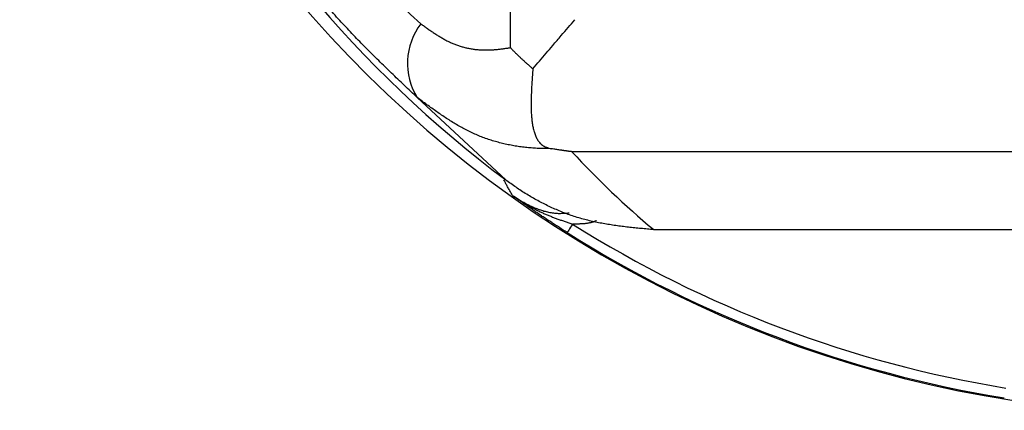
# Model space of a CAD drawing. Units: millimetres. Extents: x -518 to 840, y -1 to 594.
# Drawn here: x -505 to -475, y 44 to 55 of the extents above; entities that cross this region are included whole.
import ezdxf

# ---------------------------------------------------------------- set-up
doc = ezdxf.new("R2010")
doc.units = ezdxf.units.MM
doc.header["$LTSCALE"] = 0.58829
doc.layers.add('NoLayerName_001', color=7, linetype='Continuous')

msp = doc.modelspace()

# ---------------------------------------------------------------- linework, layer by layer
at = {"layer": 'NoLayerName_001', "color": 7, "linetype": 'Continuous', "lineweight": 25}
for p, q in [((-490.2508, 54.6623), (-490.2508, 103.6803)), ((-490.3932, 50.7135), (-493.0344, 53.1692)), ((-380.4142, 51.5559), (-488.4145, 51.5559)), ((-485.9698, 49.2293), (-447.9147, 49.2293))]:
    msp.add_line(p, q, dxfattribs=at)
msp.add_lwpolyline([(-488.3967, 49.3962), (-488.4276, 49.3473), (-488.4573, 49.3001), (-488.4847, 49.2566), (-488.5088, 49.2183), (-488.5287, 49.1867), (-488.5437, 49.163), (-488.5531, 49.1481), (-488.5566, 49.1425)], dxfattribs=at)
for centre, radius, start, end in [((-469.9144, 78.7293), 35, 180, 265.46899), ((-469.4144, 78.7293), 35, 180, 233.17344), ((-491.3928, 54.1933), 1.9348, 142.46152, 211.95739), ((-469.9144, 78.7293), 34.9702, 237.78558, 260.81783), ((-469.9144, 78.7293), 34.6703, 237.78558, 260.81783)]:
    msp.add_arc(centre, radius, start, end, dxfattribs=at)
for centre, major_axis, ratio, start_param, end_param in [((-471.804, 78.7293), (31.4937, 0), 0.9998927, 3.1415927, 3.9772297), ((-469.4144, 69.2582), (0, 26.0374), 0.9950882, 2.3183917, 2.4484344)]:
    msp.add_ellipse(centre, major_axis=major_axis, ratio=ratio, start_param=start_param, end_param=end_param, dxfattribs=at)
for points, knots in [([(-493.0344, 53.1692), (-493.163, 53.2911), (-493.4205, 53.5346), (-493.8053, 53.902), (-494.1878, 54.2729), (-494.5668, 54.6494), (-494.9411, 55.0331), (-495.3094, 55.4258), (-495.6719, 55.827), (-496.0289, 56.2362), (-496.3803, 56.6531), (-496.7263, 57.0772), (-497.067, 57.508), (-497.4023, 57.9457), (-497.7318, 58.3901), (-498.0555, 58.8413), (-498.3731, 59.2993), (-498.6844, 59.7641), (-498.9893, 60.2357), (-499.2875, 60.7139), (-499.5789, 61.1988), (-499.8635, 61.6902), (-500.141, 62.1879), (-500.4113, 62.692), (-500.6743, 63.2022), (-500.9299, 63.7184), (-501.1777, 64.2406), (-501.4175, 64.7687), (-501.6491, 65.3025), (-501.8723, 65.842), (-502.0866, 66.3871), (-502.292, 66.9376), (-502.4881, 67.4934), (-502.6751, 68.0542), (-502.8529, 68.6199), (-503.0216, 69.1901), (-503.1811, 69.7647), (-503.3315, 70.3434), (-503.4725, 70.926), (-503.6056, 71.5119), (-503.6849, 71.905), (-503.7258, 72.1015)], [0, 0, 0, 0, 0.5314355, 1.0632779, 1.5959598, 2.1299647, 2.6658516, 3.2041271, 3.74483, 4.2878682, 4.8331275, 5.3804725, 5.9297875, 6.4810643, 7.0343215, 7.589583, 8.1468787, 8.7062444, 9.26772, 9.8313174, 10.3970208, 10.9648148, 11.5346852, 12.1066196, 12.6806075, 13.2566332, 13.8346547, 14.4146295, 14.996523, 15.580309, 16.1659702, 16.7534974, 17.3428728, 17.9340567, 18.5270022, 19.121657, 19.7179635, 20.3158591, 20.9152768, 21.5161407, 22.1182989, 22.1182989, 22.1182989, 22.1182989]), ([(-492.927, 55.3722), (-492.8942, 55.3487), (-492.8286, 55.3016), (-492.7301, 55.2317), (-492.6312, 55.1629), (-492.5318, 55.0958), (-492.4317, 55.0309), (-492.3307, 54.969), (-492.2288, 54.9105), (-492.1256, 54.856), (-492.0211, 54.806), (-491.9151, 54.7613), (-491.8075, 54.7221), (-491.6987, 54.6883), (-491.5888, 54.6596), (-491.478, 54.6361), (-491.3665, 54.6176), (-491.2546, 54.604), (-491.1424, 54.5952), (-491.0302, 54.5911), (-490.9181, 54.5915), (-490.8063, 54.5965), (-490.6948, 54.6052), (-490.5836, 54.6168), (-490.4725, 54.6308), (-490.3616, 54.6462), (-490.2878, 54.657), (-490.2508, 54.6623)], [0, 0, 0, 0, 0.1211319, 0.2420656, 0.3626107, 0.482593, 0.6018629, 0.7203047, 0.8378458, 0.9544674, 1.0702157, 1.1852112, 1.2996069, 1.4135172, 1.527034, 1.6402296, 1.7531572, 1.8658528, 1.9783357, 2.0906104, 2.2026674, 2.3145207, 2.4263029, 2.538119, 2.6500134, 2.7619852, 2.8740031, 2.8740031, 2.8740031, 2.8740031]), ([(-489.5827, 54.0311), (-489.4508, 54.1854), (-489.2525, 54.4178), (-488.9689, 54.7479), (-488.6808, 55.0817), (-488.4591, 55.3373), (-488.3225, 55.4951)], [0, 0, 0, 0, 0.6088701, 0.9166088, 1.3054434, 1.9317402, 1.9317402, 1.9317402, 1.9317402]), ([(-490.2508, 54.6623), (-490.2409, 54.6514), (-490.2211, 54.6295), (-490.1907, 54.5969), (-490.1598, 54.5646), (-490.1285, 54.5323), (-490.0966, 54.5003), (-490.0644, 54.4683), (-490.0317, 54.4366), (-489.9986, 54.4049), (-489.9652, 54.3733), (-489.9314, 54.3419), (-489.8974, 54.3105), (-489.8631, 54.2793), (-489.8286, 54.2481), (-489.7938, 54.217), (-489.7589, 54.1859), (-489.7121, 54.1445), (-489.6534, 54.0929), (-489.6063, 54.0517), (-489.5827, 54.0311)], [0, 0, 0, 0, 0.04425723, 0.08875718, 0.13349484, 0.17846216, 0.22365014, 0.26904891, 0.31464777, 0.36043532, 0.40639945, 0.45252749, 0.49880619, 0.54522182, 0.59176022, 0.63840686, 0.68514688, 0.73196511, 0.82577457, 0.91971039, 0.91971039, 0.91971039, 0.91971039]), ([(-489.5827, 54.0311), (-489.5872, 53.966), (-489.594, 53.8684), (-489.6026, 53.7385), (-489.6087, 53.6419), (-489.6144, 53.546), (-489.6196, 53.451), (-489.6241, 53.3572), (-489.6279, 53.2646), (-489.6309, 53.1736), (-489.6329, 53.0842), (-489.6338, 52.9967), (-489.6336, 52.9113), (-489.6322, 52.828), (-489.6294, 52.747), (-489.6252, 52.6682), (-489.6196, 52.5918), (-489.6125, 52.5177), (-489.6039, 52.446), (-489.5936, 52.3768), (-489.5816, 52.31), (-489.5678, 52.2458), (-489.5522, 52.1841), (-489.5348, 52.1251), (-489.5154, 52.0686), (-489.4938, 52.0148), (-489.4697, 51.9636), (-489.4429, 51.915), (-489.4129, 51.869), (-489.3795, 51.8255), (-489.3409, 51.7848), (-489.2952, 51.7477), (-489.2405, 51.7149), (-489.1753, 51.6872), (-489.1004, 51.6653), (-489.0473, 51.6529), (-489.0199, 51.6461)], [0, 0, 0, 0, 0.1959563, 0.2934495, 0.3903617, 0.4865002, 0.5816739, 0.6756929, 0.7683694, 0.8595176, 0.948955, 1.0365024, 1.1219856, 1.205286, 1.2863765, 1.365244, 1.441881, 1.516287, 1.5884695, 1.6584447, 1.7262399, 1.7918943, 1.8554611, 1.9170097, 1.9766317, 2.0345109, 2.0909355, 2.1462578, 2.2008959, 2.2553767, 2.3107532, 2.3687157, 2.4314513, 2.5014958, 2.5805539, 2.6651619, 2.6651619, 2.6651619, 2.6651619]), ([(-489.0199, 51.6461), (-489.0779, 51.6467), (-489.1938, 51.6475), (-489.3677, 51.6514), (-489.5417, 51.6602), (-489.7156, 51.6742), (-489.8892, 51.6933), (-490.0623, 51.7176), (-490.2345, 51.7475), (-490.4056, 51.7828), (-490.5755, 51.8238), (-490.7437, 51.8706), (-490.9102, 51.9232), (-491.0746, 51.9818), (-491.2366, 52.0466), (-491.3961, 52.1176), (-491.5531, 52.1945), (-491.7078, 52.2768), (-491.8604, 52.3639), (-492.0112, 52.4552), (-492.1603, 52.5503), (-492.3081, 52.6486), (-492.4547, 52.7495), (-492.6004, 52.8526), (-492.7455, 52.9572), (-492.8901, 53.063), (-492.9862, 53.1338), (-493.0344, 53.1692)], [0, 0, 0, 0, 0.1738001, 0.3477281, 0.5219452, 0.6964214, 0.8710672, 1.0458047, 1.2205693, 1.3953103, 1.5699924, 1.7445971, 1.9191239, 2.0935916, 2.2680396, 2.4425387, 2.6172615, 2.7923891, 2.9680448, 3.144299, 3.3211754, 3.4986576, 3.6766952, 3.8552101, 4.0341018, 4.2132537, 4.3925385, 4.3925385, 4.3925385, 4.3925385]), ([(-488.4145, 51.5559), (-488.4246, 51.5571), (-488.4448, 51.5594), (-488.4751, 51.5632), (-488.5054, 51.567), (-488.5357, 51.571), (-488.5659, 51.5751), (-488.5962, 51.5793), (-488.6265, 51.5836), (-488.6568, 51.5881), (-488.687, 51.5926), (-488.7173, 51.5972), (-488.7476, 51.6018), (-488.7879, 51.6082), (-488.8384, 51.6162), (-488.9191, 51.6294), (-488.9796, 51.6394), (-489.0199, 51.6461)], [0, 0, 0, 0, 0.03049743, 0.06100906, 0.09153528, 0.12207585, 0.15263042, 0.18319855, 0.21377973, 0.24437336, 0.27497875, 0.30559517, 0.33622182, 0.36685782, 0.42815418, 0.4894765, 0.6121652, 0.6121652, 0.6121652, 0.6121652]), ([(-485.9698, 49.2293), (-486.033, 49.2351), (-486.1595, 49.2465), (-486.3491, 49.2641), (-486.5384, 49.2828), (-486.7274, 49.303), (-486.9159, 49.3253), (-487.1038, 49.3501), (-487.2911, 49.3781), (-487.4774, 49.4096), (-487.6629, 49.4452), (-487.8473, 49.4855), (-488.0305, 49.5309), (-488.2123, 49.582), (-488.3927, 49.6392), (-488.5714, 49.7021), (-488.7484, 49.7706), (-488.9235, 49.8445), (-489.0966, 49.9235), (-489.2676, 50.0074), (-489.4363, 50.096), (-489.6025, 50.1891), (-489.7662, 50.2864), (-489.9272, 50.3878), (-490.0853, 50.4929), (-490.2404, 50.6017), (-490.3422, 50.6764), (-490.3932, 50.7135)], [0, 0, 0, 0, 0.1904935, 0.3809143, 0.5711939, 0.7612727, 0.9511038, 1.1406581, 1.329928, 1.5189328, 1.7077228, 1.8963837, 2.0850415, 2.273866, 2.4630078, 2.652482, 2.8422681, 3.03233, 3.2226172, 3.4130656, 3.6035994, 3.794131, 3.9845629, 4.1747883, 4.3646916, 4.5541565, 4.7432883, 4.7432883, 4.7432883, 4.7432883]), ([(-490.1939, 50.2524), (-490.1785, 50.2415), (-490.1478, 50.2195), (-490.1012, 50.1873), (-490.0543, 50.1556), (-490.007, 50.1244), (-489.9594, 50.0937), (-489.9114, 50.0634), (-489.8631, 50.0337), (-489.8145, 50.0045), (-489.7656, 49.9758), (-489.7163, 49.9476), (-489.6668, 49.9198), (-489.6169, 49.8926), (-489.5667, 49.8659), (-489.5162, 49.8397), (-489.4654, 49.814), (-489.4143, 49.7888), (-489.3629, 49.7642), (-489.3112, 49.7401), (-489.2592, 49.7165), (-489.2069, 49.6935), (-489.1543, 49.6711), (-489.1014, 49.6492), (-489.0482, 49.6277), (-488.9948, 49.6068), (-488.9411, 49.5863), (-488.8873, 49.5662), (-488.8332, 49.5464), (-488.779, 49.527), (-488.7247, 49.5078), (-488.6702, 49.4888), (-488.6156, 49.4701), (-488.5428, 49.4453), (-488.4698, 49.4207), (-488.415, 49.4024), (-488.3967, 49.3962)], [0, 0, 0, 0, 0.0566294, 0.1132636, 0.1699066, 0.2265614, 0.2832304, 0.339916, 0.3966202, 0.4533445, 0.5100906, 0.5668605, 0.6236564, 0.6804804, 0.7373351, 0.7942227, 0.8511459, 0.9081074, 0.9651099, 1.0221565, 1.0792501, 1.1363939, 1.1935911, 1.2508448, 1.308157, 1.3655282, 1.4229577, 1.4804437, 1.5379834, 1.5955731, 1.6532082, 1.7108837, 1.7685936, 1.8263317, 1.9418652, 1.9996466, 1.9996466, 1.9996466, 1.9996466]), ([(-488.5566, 49.1425), (-488.634, 49.1923), (-488.7499, 49.2668), (-488.9038, 49.3664), (-488.9993, 49.4286), (-489.0753, 49.4783), (-489.1318, 49.5155), (-489.188, 49.5526), (-489.2437, 49.5896), (-489.2991, 49.6266), (-489.3541, 49.6636), (-489.4086, 49.7005), (-489.4627, 49.7374), (-489.5165, 49.7742), (-489.5699, 49.811), (-489.6231, 49.8477), (-489.6759, 49.8845), (-489.7285, 49.9212), (-489.7982, 49.9701), (-489.8849, 50.0312), (-489.9713, 50.0925), (-490.04, 50.1416), (-490.0914, 50.1785), (-490.1428, 50.2154), (-490.1769, 50.2401), (-490.1939, 50.2524)], [0, 0, 0, 0, 0.2760374, 0.4134171, 0.550031, 0.6179713, 0.6856251, 0.7529609, 0.8199471, 0.8865527, 0.9527627, 1.0185982, 1.0840855, 1.1492503, 1.2141188, 1.2787166, 1.3430696, 1.4072035, 1.471144, 1.598547, 1.7254644, 1.7887851, 1.852036, 1.9152337, 1.978395, 1.978395, 1.978395, 1.978395])]:
    msp.add_open_spline(points, degree=3, knots=knots, dxfattribs=at)
at = {"layer": 'NoLayerName_001', "color": 8, "linetype": 'Continuous', "lineweight": 25}
for points, knots in [([(-490.1939, 50.2524), (-490.2198, 50.2983), (-490.2586, 50.3673), (-490.3059, 50.4518), (-490.3361, 50.5059), (-490.3619, 50.5525), (-490.3878, 50.5994), (-490.4181, 50.6546), (-490.4396, 50.6941), (-490.4525, 50.7179)], [0, 0, 0, 0, 0.15807139, 0.23742865, 0.29054014, 0.34386165, 0.39743161, 0.45128849, 0.53252596, 0.53252596, 0.53252596, 0.53252596]), ([(-490.1939, 50.2524), (-490.1736, 50.2396), (-490.133, 50.2141), (-490.072, 50.176), (-490.0106, 50.1382), (-489.9488, 50.101), (-489.8864, 50.0645), (-489.8232, 50.0289), (-489.7592, 49.9943), (-489.6942, 49.961), (-489.6283, 49.9291), (-489.5615, 49.8987), (-489.4938, 49.8701), (-489.4255, 49.8433), (-489.3565, 49.8187), (-489.2868, 49.7962), (-489.2167, 49.7761), (-489.146, 49.7586), (-489.0749, 49.7438), (-489.0035, 49.7319), (-488.9319, 49.723), (-488.86, 49.7174), (-488.7879, 49.7151), (-488.7158, 49.7163), (-488.6437, 49.72), (-488.5716, 49.7254), (-488.5236, 49.7296), (-488.4995, 49.7316)], [0, 0, 0, 0, 0.0719395, 0.1439107, 0.2159476, 0.2880883, 0.3603774, 0.4328682, 0.5056241, 0.5786768, 0.6519468, 0.7253424, 0.7987804, 0.8721872, 0.9454998, 1.0186671, 1.0916514, 1.164429, 1.2369927, 1.3093522, 1.3815367, 1.4535955, 1.5256, 1.5976534, 1.6698409, 1.7421665, 1.8145759, 1.8145759, 1.8145759, 1.8145759]), ([(-487.6821, 49.4956), (-487.6932, 49.491), (-487.7154, 49.4816), (-487.749, 49.4686), (-487.7831, 49.457), (-487.8175, 49.4467), (-487.8521, 49.4376), (-487.8871, 49.4297), (-487.9224, 49.4228), (-487.9579, 49.417), (-487.9936, 49.412), (-488.0296, 49.4079), (-488.0657, 49.4046), (-488.1021, 49.4019), (-488.1386, 49.3999), (-488.1752, 49.3984), (-488.2119, 49.3973), (-488.2488, 49.3966), (-488.2857, 49.3963), (-488.3227, 49.3961), (-488.3597, 49.3961), (-488.3844, 49.3962), (-488.3967, 49.3962)], [0, 0, 0, 0, 0.03618743, 0.07225007, 0.10818135, 0.14403813, 0.17987044, 0.21572012, 0.25162115, 0.28760012, 0.32367671, 0.3598643, 0.39617047, 0.43259761, 0.46914351, 0.50580192, 0.54256306, 0.57941425, 0.61634034, 0.65332427, 0.69034755, 0.72739074, 0.72739074, 0.72739074, 0.72739074])]:
    msp.add_open_spline(points, degree=3, knots=knots, dxfattribs=at)

doc.saveas('drawing.dxf')
